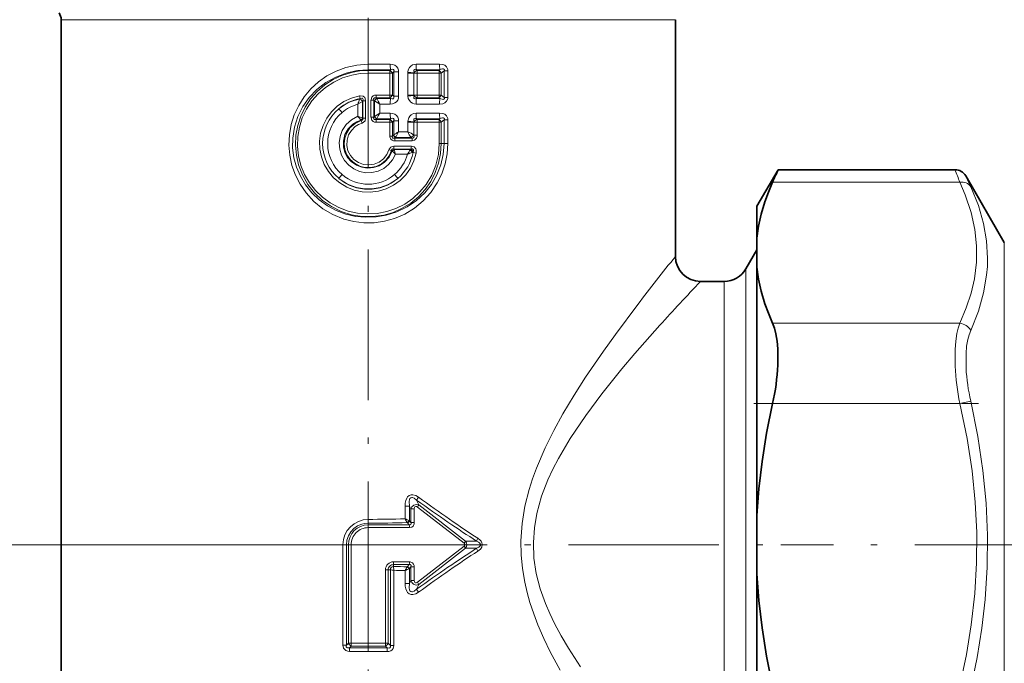
# Model space of a CAD drawing. Extents: x 0 to 210, y 0 to 297.
# Drawn here: x 52 to 131, y 150 to 201 of the extents above; entities that cross this region are included whole.
import ezdxf

# ---------------------------------------------------------------- set-up
doc = ezdxf.new("R2010")
doc.units = 0
doc.linetypes.add('DASHDOT', pattern=[18.5, 12, -3, 0.5, -3])

msp = doc.modelspace()

# ---------------------------------------------------------------- linework, layer by layer
at = {"color": 7, "linetype": 'DASHDOT', "lineweight": 13}
for p, q in [((80.218834, 115.51165), (80.218834, 281.664368)), ((77.686317, 159.469894), (113.027931, 159.469894)), ((172.815704, 159.469894), (113.12999, 159.469894))]:
    msp.add_line(p, q, dxfattribs=at)
at = {"color": 7, "lineweight": 13}
for p, q in [((55.718834, 201.353271), (101.719604, 201.353271)), ((101.719604, 201.353271), (104.718834, 201.353271)), ((81.968353, 197.802795), (80.218834, 197.80217)), ((80.218834, 197.356293), (80.218834, 197.80217)), ((81.982773, 197.357819), (80.218834, 197.356293)), ((80.218834, 197.309265), (80.218834, 197.356293)), ((80.218834, 197.309265), (80.218834, 197.086334)), ((81.930595, 197.309235), (80.218834, 197.309265)), ((81.982773, 197.357819), (81.930595, 197.309235)), ((82.243553, 197.184128), (82.139717, 197.086716)), ((82.243553, 197.184128), (82.243553, 195.243164)), ((82.243553, 197.184128), (82.630379, 197.184128)), ((82.630379, 197.184128), (82.630379, 195.243164)), ((83.863358, 197.115753), (83.371559, 197.170578)), ((85.891846, 197.809479), (84.023605, 197.805267)), ((85.936432, 197.373688), (84.054405, 197.36377)), ((84.054405, 197.36377), (84.102303, 197.309021)), ((85.855247, 197.308701), (84.102303, 197.309021)), ((85.855247, 197.308701), (85.93644, 197.373688)), ((86.031609, 197.090683), (86.267693, 197.280884)), ((86.267693, 197.280884), (86.267693, 195.146393)), ((86.267693, 197.280884), (86.558327, 197.280884)), ((86.558327, 197.280884), (86.558327, 195.146393)), ((81.937523, 197.086716), (80.218834, 197.086334)), ((81.937523, 197.086716), (81.937523, 195.340576)), ((81.937523, 197.086716), (82.139717, 197.086716)), ((82.139717, 197.086716), (82.139717, 195.340576)), ((83.366898, 195.338943), (83.366898, 197.088348)), ((83.861763, 197.088348), (83.366898, 197.088348)), ((83.861763, 197.088348), (83.863358, 197.115753)), ((83.861763, 195.338943), (83.861763, 197.088348)), ((84.117722, 197.088348), (83.861763, 197.088348)), ((85.876968, 197.090683), (84.117722, 197.088348)), ((84.117722, 197.088348), (84.117722, 195.338943)), ((85.876968, 197.090683), (86.031609, 197.090683)), ((85.876968, 197.090683), (85.876968, 195.336609)), ((86.031609, 197.090683), (86.031609, 195.336609)), ((79.387245, 194.605896), (79.742119, 194.831421)), ((79.563171, 195.058014), (79.520042, 195.278244)), ((79.526062, 195.009903), (79.531448, 195.022385)), ((79.563171, 195.058014), (79.531448, 195.022385)), ((79.741882, 194.832169), (79.741882, 193.519547)), ((79.742188, 194.831665), (79.74778, 194.839127)), ((79.785805, 194.883759), (79.74778, 194.839127)), ((79.785805, 194.883759), (79.785805, 193.487885)), ((80.00618, 194.883759), (79.785805, 194.883759)), ((80.00618, 194.883759), (80.00618, 193.487885)), ((80.431488, 194.938293), (80.651863, 194.938293)), ((80.431488, 194.938293), (80.431488, 193.578995)), ((80.651863, 194.938293), (80.651863, 193.578995)), ((80.651863, 194.938293), (80.706352, 194.885056)), ((80.713882, 194.877472), (80.706352, 194.885056)), ((80.713959, 194.877625), (80.713959, 193.639664)), ((80.713959, 194.87738), (81.137352, 194.624939)), ((80.83963, 195.118027), (80.842148, 195.340912)), ((81.930595, 195.118057), (80.83963, 195.118027)), ((80.83963, 195.118027), (80.887657, 195.070786)), ((81.937523, 195.340576), (80.842148, 195.340912)), ((80.894974, 195.057785), (80.887657, 195.070786)), ((81.982773, 195.069458), (80.887657, 195.070786)), ((81.982773, 195.069458), (81.930595, 195.118057)), ((81.937523, 195.340576), (82.139717, 195.340576)), ((82.243553, 195.243164), (82.139717, 195.340576)), ((82.243553, 195.243164), (82.630379, 195.243164)), ((83.861763, 195.338943), (83.366898, 195.338943)), ((83.863358, 195.311523), (83.371559, 195.256714)), ((83.863358, 195.311523), (83.861763, 195.338943)), ((84.117722, 195.338943), (83.861763, 195.338943)), ((84.054405, 195.063522), (84.102303, 195.118256)), ((85.93644, 195.053589), (84.054405, 195.063522)), ((85.855247, 195.118591), (84.102303, 195.118256)), ((85.876968, 195.336609), (84.117722, 195.338943)), ((85.93644, 195.053589), (85.855247, 195.118591)), ((85.876968, 195.336609), (86.031609, 195.336609)), ((86.267693, 195.146393), (86.031609, 195.336609)), ((86.267693, 195.146393), (86.558327, 195.146393)), ((79.387245, 194.605896), (79.387245, 193.648163)), ((81.137352, 194.624939), (81.137352, 193.892349)), ((81.968353, 194.624481), (81.137352, 194.624939)), ((85.891853, 194.617798), (84.023605, 194.622025)), ((79.615395, 193.347534), (79.619598, 193.341049)), ((79.619606, 193.341049), (79.653893, 193.313934)), ((79.653893, 193.313934), (79.716911, 193.101959)), ((79.741829, 193.519363), (79.745537, 193.516937)), ((79.745537, 193.516937), (79.785805, 193.487885)), ((80.00618, 193.487885), (79.785805, 193.487885)), ((80.431488, 193.578995), (80.651863, 193.578995)), ((80.706352, 193.632233), (80.651863, 193.578995)), ((80.706352, 193.632233), (80.713882, 193.639832)), ((81.137352, 193.892349), (80.713959, 193.639893)), ((80.887657, 193.446503), (80.83963, 193.399261)), ((80.83963, 193.399261), (80.842148, 193.176376)), ((81.930595, 193.399231), (80.83963, 193.399261)), ((80.887657, 193.446503), (80.894974, 193.459503)), ((81.982773, 193.447815), (80.887657, 193.446503)), ((81.968353, 193.892807), (81.137352, 193.892349)), ((81.930595, 193.399231), (81.982773, 193.447815)), ((82.139717, 193.176712), (82.243553, 193.274124)), ((82.243553, 193.274124), (82.243553, 192.161148)), ((82.243553, 193.274124), (82.630379, 193.274124)), ((82.630379, 193.274124), (82.630379, 192.398376)), ((83.863358, 193.20575), (83.371559, 193.260574)), ((85.891846, 193.89949), (84.023605, 193.895264)), ((85.93644, 193.463684), (84.054405, 193.453766)), ((84.054405, 193.453766), (84.102303, 193.399033)), ((85.855247, 193.398712), (84.102303, 193.399033)), ((85.855247, 193.398712), (85.93644, 193.463684)), ((86.031609, 193.180679), (86.267693, 193.370895)), ((86.267693, 193.370895), (86.267693, 191.469894)), ((86.267693, 193.370895), (86.558327, 193.370895)), ((86.558327, 193.370895), (86.558327, 191.469894)), ((81.937523, 193.176712), (80.842148, 193.176376)), ((81.937523, 193.176712), (82.139717, 193.176712)), ((81.937523, 193.176712), (81.937523, 192.063171)), ((82.139717, 193.176712), (82.139717, 192.063171)), ((83.366898, 192.399261), (83.366898, 193.178345)), ((83.861763, 193.178345), (83.366898, 193.178345)), ((83.861763, 193.178345), (83.863358, 193.20575)), ((84.117722, 193.178345), (83.861763, 193.178345)), ((83.861763, 192.15065), (83.861763, 193.178345)), ((85.876968, 193.180679), (84.117722, 193.178345)), ((84.117722, 193.178345), (84.117722, 192.15065)), ((85.876968, 193.180679), (85.876968, 191.469894)), ((85.876968, 193.180679), (86.031609, 193.180679)), ((86.031609, 193.180679), (86.031609, 191.469894)), ((81.937523, 192.063171), (82.139717, 192.063171)), ((82.221489, 192.13884), (82.139717, 192.063171)), ((82.221489, 192.13884), (82.243553, 192.161148)), ((82.392662, 191.953629), (82.339592, 191.904205)), ((83.693275, 191.904083), (82.339592, 191.904205)), ((83.707138, 191.682938), (82.34816, 191.681915)), ((82.392662, 191.953629), (82.413124, 191.991852)), ((83.646774, 191.957214), (82.392662, 191.953629)), ((83.366898, 192.399261), (82.630379, 192.398376)), ((83.693275, 191.904083), (83.646782, 191.957214)), ((83.861763, 192.15065), (83.858955, 192.099899)), ((84.117722, 192.15065), (83.861763, 192.15065)), ((82.061287, 190.924225), (81.866341, 190.983795)), ((82.061287, 190.924225), (82.109306, 190.869705)), ((82.11985, 190.857437), (82.109306, 190.869705)), ((83.637451, 191.035706), (82.246506, 191.035583)), ((82.246506, 191.035583), (82.273552, 191.001938)), ((83.6511, 191.256897), (82.2547, 191.257919)), ((82.281296, 190.974045), (82.273552, 191.001938)), ((83.595848, 190.99881), (82.273552, 191.001938)), ((83.566788, 190.959473), (83.595848, 190.99881)), ((83.595848, 190.99881), (83.608345, 191.008774)), ((83.637451, 191.035706), (83.608345, 191.008774)), ((85.876968, 191.469894), (86.031601, 191.469894)), ((86.031609, 191.469894), (86.267693, 191.469894)), ((86.267693, 191.469894), (86.558319, 191.469894)), ((83.34819, 190.630341), (82.388535, 190.631302)), ((83.728745, 190.759109), (83.778481, 190.791824)), ((83.793114, 190.747192), (83.728745, 190.759109)), ((83.778481, 190.791824), (83.801865, 190.811203)), ((83.793114, 190.747192), (84.039749, 190.699814)), ((112.466446, 188.395142), (127.405319, 188.395142)), ((130.950882, 183.569901), (130.950882, 171.024048)), ((110.333191, 140.163086), (110.333191, 181.469894)), ((108.601143, 141.040665), (108.601143, 180.469894)), ((112.466446, 177.13681), (127.405304, 177.13681)), ((112.466446, 170.728226), (127.405319, 170.728226)), ((127.405319, 170.728271), (128.271332, 170.927597)), ((130.950882, 171.024048), (130.950882, 135.369888)), ((84.074333, 163.021088), (84.259789, 162.653229)), ((87.969368, 159.759338), (84.259789, 162.653229)), ((83.146385, 161.53688), (83.146385, 162.555481)), ((83.500603, 162.555481), (83.146385, 162.555481)), ((83.500603, 161.372116), (83.500603, 162.555481)), ((83.500603, 162.555481), (83.616585, 162.324005)), ((83.877754, 162.324005), (83.616585, 162.324005)), ((83.616585, 161.246948), (83.616585, 162.324005)), ((83.877754, 161.246948), (83.877754, 162.324005)), ((87.861008, 159.585678), (84.13044, 162.469208)), ((80.218834, 161.185654), (80.218834, 161.492065)), ((80.218834, 161.059814), (80.218834, 161.185654)), ((80.218834, 161.059814), (80.218834, 160.830002)), ((80.218834, 161.059814), (83.4832, 161.059784)), ((83.335968, 161.21933), (83.318733, 161.235901)), ((83.4832, 161.059784), (83.335968, 161.21933)), ((83.500603, 161.372116), (83.466003, 161.388687)), ((83.616585, 161.246948), (83.500603, 161.372116)), ((83.877754, 161.246948), (83.616585, 161.246948)), ((80.218834, 160.830002), (83.49324, 160.830673)), ((80.218834, 151.609787), (80.218834, 160.830002)), ((77.686317, 159.469894), (39.639389, 159.469894)), ((77.686317, 159.469894), (39.639389, 159.469894)), ((78.19632, 151.451553), (78.19632, 159.469894)), ((78.469719, 159.469894), (78.196327, 159.469894)), ((78.469719, 151.451553), (78.469719, 159.469894)), ((78.635597, 159.469894), (78.469719, 159.469894)), ((78.8489, 159.469894), (78.635597, 159.469894)), ((78.635597, 151.609558), (78.635597, 159.469894)), ((78.8489, 151.609558), (78.8489, 159.469894)), ((88.857323, 159.756851), (87.969368, 159.759338)), ((87.860992, 159.354111), (84.130455, 156.470596)), ((87.969368, 159.18045), (84.259789, 156.28656)), ((88.85733, 159.182938), (87.969368, 159.18045)), ((83.4832, 157.880005), (82.22316, 157.87999)), ((82.22316, 157.87999), (82.230217, 157.733124)), ((83.49324, 158.109116), (82.229355, 158.109528)), ((83.335968, 157.720459), (83.4832, 157.880005)), ((81.585892, 157.469894), (81.803993, 157.469894)), ((81.585892, 157.469894), (81.585892, 151.609665)), ((81.803993, 157.469894), (81.803993, 151.609665)), ((81.803993, 157.469894), (81.979729, 157.469894)), ((81.979729, 157.469894), (81.979729, 151.439926)), ((82.230217, 157.733124), (82.252937, 157.426208)), ((82.252937, 157.426208), (82.252937, 151.439926)), ((83.146385, 156.384308), (83.146385, 157.402908)), ((83.335968, 157.720459), (83.318733, 157.703888)), ((83.500603, 157.567673), (83.465996, 157.551102)), ((83.500603, 157.567673), (83.616585, 157.692841)), ((83.500603, 156.384308), (83.500603, 157.567673)), ((83.877754, 157.692841), (83.616585, 157.692841)), ((83.616585, 156.615784), (83.616585, 157.692841)), ((83.877754, 156.615784), (83.877754, 157.692841)), ((83.500603, 156.384308), (83.146385, 156.384308)), ((83.500603, 156.384308), (83.616585, 156.615784)), ((83.877754, 156.615784), (83.616585, 156.615784)), ((84.074333, 155.918701), (84.259789, 156.28656)), ((78.469719, 151.451553), (78.635597, 151.609558)), ((78.8489, 151.609558), (78.635597, 151.609558)), ((80.218834, 151.609787), (78.8489, 151.609558)), ((81.585892, 151.609665), (80.218834, 151.609787)), ((80.218834, 151.379974), (80.218834, 151.609787)), ((81.585892, 151.609665), (81.803993, 151.609665)), ((81.979729, 151.439926), (81.803993, 151.609665)), ((78.469719, 151.451553), (78.19632, 151.451553)), ((78.720673, 151.253098), (78.854858, 151.37999)), ((80.218834, 151.25415), (78.720673, 151.253082)), ((80.218834, 150.947723), (78.729607, 150.947052)), ((80.218834, 151.379974), (78.854858, 151.37999)), ((81.581673, 151.379974), (80.218834, 151.379974)), ((80.218834, 151.379974), (80.218834, 151.25415)), ((80.218834, 151.25415), (80.218834, 150.947723)), ((81.724876, 151.242371), (81.581673, 151.379974)), ((81.979729, 151.439926), (82.252937, 151.439926))]:
    msp.add_line(p, q, dxfattribs=at)
at = {"color": 7, "lineweight": 35}
for p, q in [((55.718834, 201.353271), (55.718834, 142.335922)), ((104.718834, 201.353271), (104.718834, 182.469894)), ((111.218834, 186.469894), (112.902771, 189.386551)), ((112.902771, 189.386551), (127.015289, 189.386551)), ((130.950882, 183.569901), (127.88131, 188.886551)), ((111.218834, 186.469894), (111.218834, 183.926788)), ((111.218834, 183.926788), (111.218834, 181.605164)), ((110.333191, 181.469894), (111.218834, 183.003876)), ((111.218834, 181.605164), (111.218834, 172.414383)), ((108.601143, 180.469894), (106.718834, 180.469894)), ((111.218834, 172.414383), (111.218834, 161.791534)), ((111.218834, 161.791534), (111.218834, 157.148254)), ((111.218834, 157.148254), (111.218834, 137.334625))]:
    msp.add_line(p, q, dxfattribs=at)
at = {"color": 7, "linetype": 'DASHDOT', "lineweight": 13, "ltscale": 0.448208}
msp.add_line((110.971642, 170.728226), (128.899948, 170.728226), dxfattribs=at)
at = {"color": 7, "lineweight": 13}
for points in [[(86.558319, 191.469894), (86.504555, 190.650528), (86.344414, 189.845688), (86.081238, 189.069183), (85.720245, 188.333923), (85.212936, 187.580154), (84.603966, 186.906448), (83.905655, 186.326065), (83.131912, 185.850784), (82.298058, 185.490585), (81.50621, 185.27063), (80.692299, 185.155457), (79.870255, 185.147278), (79.054184, 185.246262), (78.258095, 185.450516), (77.399773, 185.802902), (76.602325, 186.276367), (75.882225, 186.860382), (75.254288, 187.542648), (74.785126, 188.21875), (74.406868, 188.950531), (74.126587, 189.726044), (73.94986, 190.532288), (73.880386, 191.355286), (73.919266, 192.176361), (74.065048, 192.984848), (74.314644, 193.766815), (74.663048, 194.509155), (75.103729, 195.199799), (75.633888, 195.832947), (76.241196, 196.392242), (76.915649, 196.868408), (77.646225, 197.253326), (78.420952, 197.540146), (79.310196, 197.736267), (80.218834, 197.80217)], [(86.267693, 191.469894), (86.20211, 190.607559), (86.007439, 189.765793), (85.689522, 188.963654), (85.257217, 188.218277), (84.721664, 187.544708), (84.060539, 186.92746), (83.315109, 186.416199), (82.502541, 186.020889), (81.640854, 185.749176), (80.838974, 185.61467), (80.026375, 185.586517), (79.21714, 185.665131), (78.425301, 185.849304), (77.664658, 186.136185), (76.956345, 186.516449), (76.304054, 186.987), (75.719757, 187.540619), (75.21479, 188.168488), (74.799606, 188.860229), (74.490601, 189.583221), (74.282547, 190.342392), (74.180504, 191.123611), (74.187103, 191.911743), (74.323662, 192.785278), (74.592491, 193.626526), (74.985428, 194.416061), (75.491463, 195.136719), (76.114883, 195.789474), (76.828323, 196.341095), (77.615135, 196.780807), (78.457825, 197.100235), (79.328964, 197.291962), (80.218834, 197.356293)], [(86.031609, 191.469894), (85.978065, 190.679291), (85.81852, 189.903641), (85.556099, 189.157227), (85.195717, 188.453522), (84.743858, 187.805084), (84.210266, 187.225281), (83.60257, 186.722244), (82.931213, 186.305466), (82.208092, 185.983246), (81.446457, 185.762283), (80.588234, 185.642334), (79.721634, 185.651932), (78.866798, 185.790756), (78.043282, 186.055099), (77.269577, 186.438248), (76.556473, 186.93573), (75.926208, 187.533051), (75.391891, 188.216934), (74.964745, 188.972458), (74.6539, 189.783325), (74.477798, 190.555542), (74.407394, 191.344757), (74.444031, 192.136215), (74.586998, 192.915222), (74.833542, 193.667389), (75.178772, 194.378494), (75.616631, 195.036392), (76.139488, 195.629303), (76.738304, 196.146393), (77.402702, 196.577957), (78.116661, 196.913879), (78.871101, 197.150085), (79.540054, 197.269302), (80.218834, 197.309265)], [(81.968353, 197.802795), (82.152824, 197.784897), (82.3367, 197.719574), (82.469795, 197.6203), (82.566628, 197.482712), (82.616287, 197.333542), (82.630386, 197.184128)], [(81.982773, 197.357819), (82.150169, 197.397644), (82.221924, 197.384491), (82.254974, 197.354233), (82.268387, 197.30896), (82.266853, 197.268784), (82.243553, 197.184128)], [(84.023605, 197.805267), (83.878242, 197.790527), (83.733917, 197.741714), (83.597427, 197.650177), (83.491966, 197.526245), (83.409637, 197.350693), (83.371559, 197.170578)], [(84.054405, 197.36377), (83.963379, 197.383453), (83.9216, 197.379364), (83.861176, 197.334229), (83.842957, 197.270737), (83.863358, 197.115753)], [(85.891846, 197.809479), (86.171593, 197.774139), (86.310066, 197.717819), (86.465317, 197.584625), (86.550079, 197.381927), (86.558327, 197.280884)], [(85.93644, 197.373688), (86.141876, 197.428833), (86.223656, 197.42572), (86.256226, 197.410934), (86.281784, 197.368546), (86.282806, 197.34082), (86.267693, 197.280884)], [(85.876968, 191.469894), (85.809105, 190.602036), (85.607437, 189.756104), (85.277481, 188.952682), (84.827766, 188.210693), (84.332916, 187.612885), (83.760254, 187.088608), (83.120338, 186.647415), (82.424988, 186.297531), (81.687157, 186.04567), (80.920303, 185.896744), (80.13987, 185.854019), (79.361031, 185.91832), (78.598885, 186.088318), (77.868118, 186.360611), (77.182831, 186.72966), (76.555466, 187.188522), (75.997551, 187.728775), (75.519447, 188.340591), (75.130234, 189.012939), (74.839073, 189.728973), (74.649345, 190.479065), (74.565086, 191.248734), (74.588135, 192.022827), (74.71804, 192.786057), (74.952469, 193.524536), (75.286293, 194.222809), (75.712799, 194.86795), (76.223732, 195.448227), (76.80954, 195.953232), (77.462883, 196.375732), (78.169121, 196.705231), (78.915108, 196.935364), (79.562416, 197.048447), (80.218834, 197.086334)], [(84.039749, 190.699814), (83.858757, 190.082993), (83.577812, 189.504913), (83.204933, 188.981323), (82.750488, 188.526276), (82.224281, 188.150436), (81.642624, 187.866318), (81.021446, 187.681793), (80.377884, 187.602051), (79.729691, 187.629425), (79.095169, 187.763168), (78.491913, 187.999466), (77.936508, 188.331711), (77.444824, 188.750107), (77.029427, 189.243805), (76.701843, 189.799438), (76.471359, 190.401886), (76.345039, 191.031601), (76.325356, 191.673553), (76.41288, 192.309784), (76.605019, 192.922516), (76.897118, 193.496338), (77.280464, 194.013855), (77.744347, 194.46106), (78.276062, 194.825912), (78.878471, 195.104889), (79.520042, 195.278244)], [(80.00618, 194.883759), (79.975555, 195.064133), (79.928032, 195.151245), (79.797699, 195.254684), (79.581039, 195.286331), (79.520042, 195.278244)], [(79.785805, 194.883759), (79.799171, 194.996353), (79.784767, 195.047607), (79.748444, 195.082718), (79.697403, 195.09375), (79.588348, 195.06897), (79.563171, 195.058014)], [(80.842148, 195.340912), (80.7211, 195.327545), (80.602196, 195.279236), (80.500259, 195.182205), (80.43454, 194.996002), (80.431488, 194.938293)], [(80.83963, 195.118027), (80.74366, 195.130081), (80.699379, 195.120026), (80.652954, 195.076263), (80.641304, 195.033203), (80.651863, 194.938293)], [(81.968353, 194.624481), (82.153313, 194.642502), (82.337753, 194.708282), (82.470444, 194.807663), (82.566925, 194.94519), (82.616356, 195.094086), (82.630386, 195.243164)], [(81.982773, 195.069458), (82.109344, 195.033585), (82.171753, 195.030151), (82.223808, 195.043777), (82.261795, 195.08725), (82.266029, 195.164032), (82.243553, 195.243164)], [(84.023605, 194.622025), (83.878059, 194.636826), (83.733688, 194.685684), (83.59729, 194.777237), (83.491882, 194.901184), (83.409622, 195.076752), (83.371559, 195.256714)], [(84.054405, 195.063522), (83.97345, 195.044464), (83.935089, 195.045288), (83.886787, 195.064102), (83.857658, 195.09964), (83.846931, 195.130661), (83.842766, 195.201523), (83.863358, 195.311523)], [(85.891846, 194.617798), (86.171402, 194.653076), (86.309906, 194.709381), (86.465263, 194.84259), (86.550087, 195.04541), (86.558327, 195.146393)], [(85.93644, 195.053589), (86.107437, 195.003448), (86.189728, 194.996735), (86.233902, 195.0047), (86.252518, 195.013779), (86.272995, 195.034714), (86.282898, 195.06752), (86.267693, 195.146393)], [(82.388535, 190.631302), (82.159409, 190.185303), (81.840569, 189.798706), (81.446716, 189.489304), (80.996078, 189.271515), (80.509377, 189.155472), (80.00914, 189.146683), (79.519073, 189.245438), (79.06147, 189.446991), (78.65744, 189.741821), (78.324844, 190.117172), (78.079956, 190.555176), (77.934189, 191.035599), (77.894409, 191.536072), (77.962448, 192.033432), (78.135071, 192.504654), (78.452774, 192.986755), (78.878838, 193.3759), (79.387245, 193.648163)], [(82.119904, 190.857513), (81.881363, 190.378403), (81.52253, 189.982086), (81.071671, 189.69577), (80.628021, 189.550171), (80.163002, 189.509491), (79.700928, 189.575562), (79.266296, 189.745193), (78.882072, 190.010529), (78.570053, 190.358551), (78.352547, 190.762192), (78.235909, 191.205872), (78.227585, 191.664734), (78.354446, 192.182373), (78.617172, 192.645538), (78.994209, 193.020905), (79.292969, 193.208466), (79.619606, 193.341064)], [(82.061287, 190.924225), (81.882126, 190.504822), (81.609314, 190.138794), (81.257484, 189.846909), (80.848602, 189.647171), (80.403687, 189.549484), (79.948105, 189.559784), (79.508797, 189.677185), (79.109993, 189.89447), (78.77375, 190.198822), (78.516716, 190.575714), (78.355301, 191.001968), (78.298012, 191.453964), (78.348183, 191.908234), (78.503517, 192.338257), (78.755775, 192.720062), (79.161964, 193.080963), (79.653893, 193.313934)], [(79.785805, 193.487885), (79.78907, 193.399124), (79.739258, 193.334442), (79.653893, 193.313934)], [(80.00618, 193.487885), (79.958694, 193.289734), (79.806854, 193.139389), (79.716911, 193.101959)], [(80.842148, 193.176376), (80.72113, 193.189713), (80.602272, 193.238007), (80.50032, 193.334991), (80.434547, 193.52121), (80.431488, 193.578995)], [(80.83963, 193.399261), (80.743683, 193.387207), (80.699417, 193.397247), (80.652977, 193.440979), (80.641312, 193.484009), (80.651863, 193.578995)], [(81.968353, 193.892807), (82.152824, 193.874893), (82.3367, 193.80957), (82.469795, 193.710297), (82.566628, 193.572723), (82.616287, 193.423538), (82.630386, 193.274124)], [(81.982773, 193.447815), (82.150169, 193.48764), (82.221924, 193.474503), (82.254974, 193.444229), (82.268387, 193.398956), (82.266853, 193.35878), (82.243553, 193.274124)], [(84.023605, 193.895264), (83.827209, 193.867676), (83.640503, 193.775299), (83.523994, 193.66127), (83.442543, 193.525879), (83.371559, 193.260574)], [(84.054405, 193.453766), (83.973541, 193.472824), (83.935219, 193.472046), (83.886833, 193.453217), (83.857704, 193.41774), (83.846962, 193.386719), (83.842758, 193.315872), (83.863358, 193.20575)], [(85.891846, 193.89949), (86.171593, 193.864136), (86.310066, 193.807816), (86.465317, 193.674637), (86.550079, 193.471924), (86.558327, 193.370895)], [(85.93644, 193.463684), (86.141876, 193.518829), (86.223656, 193.515717), (86.256226, 193.500931), (86.281784, 193.458542), (86.282806, 193.430817), (86.267693, 193.370895)], [(81.866341, 190.983795), (81.6931, 190.592667), (81.427757, 190.256866), (81.087105, 189.997162), (80.690147, 189.828857), (80.263596, 189.764038), (79.834244, 189.806717), (79.428932, 189.954315), (79.073326, 190.197647), (78.789848, 190.521667), (78.59726, 190.904312), (78.506538, 191.32283), (78.523575, 191.750763), (78.647118, 192.160446), (78.869087, 192.526413), (79.175354, 192.825897), (79.433777, 192.98793), (79.716919, 193.101959)], [(82.34816, 191.681915), (82.232628, 191.693146), (82.117737, 191.734222), (82.013802, 191.821106), (81.940948, 192.004868), (81.937523, 192.063171)], [(82.339592, 191.904205), (82.221573, 191.891083), (82.170166, 191.908951), (82.147789, 191.931091), (82.129944, 191.99379), (82.139717, 192.063171)], [(83.693275, 191.904083), (83.781227, 191.90033), (83.845314, 191.948578), (83.864693, 192.032211), (83.858955, 192.099899)], [(83.707138, 191.682938), (83.91288, 191.73494), (84.06485, 191.900909), (84.106003, 192.025635), (84.117722, 192.15065)], [(82.2547, 191.257919), (82.134163, 191.243546), (82.017517, 191.192993), (81.882957, 191.029877), (81.866341, 190.983795)], [(82.246506, 191.035583), (82.157471, 191.044754), (82.117188, 191.032486), (82.091408, 191.012253), (82.063927, 190.950531), (82.061287, 190.924225)], [(83.637451, 191.035706), (83.714981, 191.046326), (83.752548, 191.040802), (83.802238, 191.007401), (83.821426, 190.962952), (83.816521, 190.860809), (83.801865, 190.811203)], [(83.6511, 191.256897), (83.764481, 191.244049), (83.878166, 191.197083), (84.002396, 191.063141), (84.043472, 190.947601), (84.039749, 190.699814)], [(127.405304, 177.13681), (127.919434, 178.371521), (128.302139, 179.547852), (128.564575, 180.681992), (128.730774, 181.999512), (128.744095, 183.302963), (128.605133, 184.615967), (128.308105, 185.962677), (127.840576, 187.368607), (127.405319, 188.395142)], [(128.271332, 176.568222), (128.880936, 178.106583), (129.299225, 179.5634), (129.543167, 180.96524), (129.60321, 181.653473), (129.622971, 182.337387), (129.542358, 183.703018), (129.298187, 185.088776), (128.880219, 186.520523), (128.271332, 188.025894)], [(101.719604, 178.642502), (99.927513, 176.23848), (98.985077, 174.921906), (97.555862, 172.826492), (96.638779, 171.393799), (95.746872, 169.902679), (95.013397, 168.570602), (94.326614, 167.190033), (93.629677, 165.56601), (93.322914, 164.72789), (93.05072, 163.873001), (92.713913, 162.537048), (92.488899, 161.16925), (92.391289, 159.781204), (92.410492, 158.667435), (92.515274, 157.560471), (92.700371, 156.467926), (92.887047, 155.661423), (93.110245, 154.867859), (93.411835, 153.95787), (93.751251, 153.0672), (94.218979, 151.982513), (94.72554, 150.928513), (95.510811, 149.453339)], [(103.47477, 176.975311), (101.489258, 174.725586), (100.443207, 173.489578), (98.856186, 171.517258), (97.560471, 169.778854), (96.3228, 167.941437), (95.378578, 166.337097), (94.947174, 165.503937), (94.551559, 164.649155), (94.044388, 163.332413), (93.662956, 161.969406), (93.464027, 160.819321), (93.382828, 159.653931), (93.432938, 158.404175), (93.620399, 157.168762), (93.931084, 155.96022), (94.345528, 154.786255), (94.689796, 153.979507), (95.069115, 153.191635), (95.610046, 152.186127), (96.189667, 151.211136), (97.155045, 149.739014)], [(127.031662, 173.724594), (127.029434, 175.044785), (127.080948, 175.704086), (127.171242, 176.305161), (127.274368, 176.745499), (127.405319, 177.13681)], [(127.89769, 173.559387), (127.895584, 174.723038), (127.94725, 175.303772), (128.037537, 175.833389), (128.140625, 176.222229), (128.271347, 176.568237)], [(127.405304, 148.211563), (127.923431, 150.702499), (128.307831, 153.074585), (128.588974, 155.57692), (128.733459, 158.017731), (128.746552, 160.435471), (128.628784, 162.868179), (128.375854, 165.354446), (127.97863, 167.934448), (127.405319, 170.728226)], [(128.271332, 148.012207), (128.775101, 150.463623), (129.154495, 152.813736), (129.418365, 155.088882), (129.588135, 157.667023), (129.616974, 160.218399), (129.505768, 162.781418), (129.250748, 165.394318), (128.843536, 168.09613), (128.271347, 170.927551)], [(83.146385, 162.555481), (83.159492, 162.775986), (83.206696, 163.000336), (83.288185, 163.187729), (83.352455, 163.278519), (83.484741, 163.391174), (83.62484, 163.445618), (83.763084, 163.45575), (84.008766, 163.39386), (84.224884, 163.267517)], [(83.500603, 162.555481), (83.476791, 162.919312), (83.507042, 163.07988), (83.542953, 163.153839), (83.60218, 163.212662), (83.682373, 163.238037), (83.753029, 163.231766), (83.883133, 163.175934), (84.074333, 163.021088)], [(83.616585, 162.324005), (83.695198, 162.48558), (83.841446, 162.622314), (84.048988, 162.688812), (84.259789, 162.653229)], [(83.877754, 162.324005), (83.900078, 162.444611), (83.936172, 162.494415), (84.014931, 162.519638), (84.056747, 162.510788), (84.130455, 162.469193)], [(78.469719, 159.469894), (78.50898, 159.831299), (78.62468, 160.175827), (78.810883, 160.487793), (79.058342, 160.75351), (79.355461, 160.96199), (79.688942, 161.10498), (79.950829, 161.165375), (80.218834, 161.185638)], [(83.4832, 161.059784), (83.539909, 161.050461), (83.56707, 161.053131), (83.601364, 161.069489), (83.61908, 161.091263), (83.632576, 161.14946), (83.616585, 161.246948)], [(83.49324, 160.830673), (83.677124, 160.872437), (83.785355, 160.959503), (83.866623, 161.134995), (83.877754, 161.246948)], [(87.861008, 159.585678), (87.919609, 159.513443), (87.922455, 159.434097), (87.882195, 159.372528), (87.861008, 159.354111)], [(88.857323, 159.756851), (89.016045, 159.677109), (89.088341, 159.624268), (89.153519, 159.547363), (89.171791, 159.499954), (89.157356, 159.399643), (89.122635, 159.34938), (89.030006, 159.271637), (88.857323, 159.182938)], [(88.948586, 159.98642), (89.13092, 159.842499), (89.211845, 159.749725), (89.279678, 159.630646), (89.311119, 159.501602), (89.26297, 159.272629), (89.154739, 159.121689), (88.948586, 158.953369)], [(83.616585, 157.692841), (83.631989, 157.802002), (83.61834, 157.849869), (83.588326, 157.878891), (83.545746, 157.889282), (83.4832, 157.880005)], [(83.877754, 157.692841), (83.865845, 157.80835), (83.824036, 157.922791), (83.738007, 158.027557), (83.552574, 158.105301), (83.49324, 158.109116)], [(83.146385, 156.384308), (83.15947, 156.163681), (83.206749, 155.939285), (83.2883, 155.751923), (83.352676, 155.661041), (83.485039, 155.548447), (83.625137, 155.49411), (83.763329, 155.484055), (84.008865, 155.545975), (84.224884, 155.672272)], [(83.500603, 156.384308), (83.476799, 156.02034), (83.507095, 155.859741), (83.543068, 155.785782), (83.602356, 155.72702), (83.682556, 155.701736), (83.753212, 155.708054), (83.88324, 155.763916), (84.074333, 155.918701)], [(83.616585, 156.615784), (83.693512, 156.456619), (83.83596, 156.320862), (84.038445, 156.251831), (84.259789, 156.28656)], [(83.877754, 156.615784), (83.900711, 156.49379), (83.937897, 156.443939), (83.992455, 156.420715), (84.042496, 156.424606), (84.130455, 156.470596)], [(78.19632, 151.451553), (78.245651, 151.214371), (78.427124, 151.019272), (78.577492, 150.962753), (78.729607, 150.947067)], [(78.469719, 151.451553), (78.456604, 151.362823), (78.462341, 151.32074), (78.492256, 151.26944), (78.545059, 151.240845), (78.601593, 151.233948), (78.720673, 151.253098)], [(81.711502, 150.936172), (81.86422, 150.949554), (82.015999, 151.003723), (82.123924, 151.085739), (82.201675, 151.198013), (82.252937, 151.439926)], [(81.724854, 151.242386), (81.876595, 151.222427), (81.942596, 151.244186), (81.9879, 151.309235), (81.993149, 151.351334), (81.979729, 151.439926)]]:
    msp.add_lwpolyline(points, dxfattribs=at)
at = {"color": 7, "lineweight": 35}
for points in [[(111.218834, 183.926788), (111.350914, 184.875229), (111.562042, 185.841827), (111.856308, 186.835129), (112.134918, 187.603073), (112.466446, 188.395142)], [(111.218834, 181.605164), (111.350914, 180.656723), (111.562042, 179.69014), (111.856308, 178.696823), (112.134918, 177.928894), (112.466446, 177.13681)], [(112.888123, 173.800537), (112.884224, 175.093704), (112.828255, 175.712616), (112.734024, 176.278793), (112.616531, 176.734283), (112.466446, 177.13681)], [(111.218834, 161.791534), (111.37291, 163.927719), (111.627617, 166.112534), (111.989197, 168.370621), (112.466446, 170.728226)], [(111.218834, 157.148254), (111.37291, 155.01207), (111.627617, 152.827255), (111.989197, 150.569168), (112.466446, 148.211563)]]:
    msp.add_lwpolyline(points, dxfattribs=at)
for centre, radius, start, end in [((54.718834, 201.353271), 1, 360, 33.55731), ((7.519958, 235.173096), 114.899707, 335.975967, 336.516106), ((127.015289, 188.386566), 0.999995, 29.999762, 90.000139), ((106.718842, 182.469894), 2.000002, 180.000036, 269.999963), ((108.601143, 182.469894), 2, 269.999997, 329.999999), ((94.790382, 174.729919), 18.122582, 347.243793, 357.060249)]:
    msp.add_arc(centre, radius, start, end, dxfattribs=at)
at = {"color": 7, "lineweight": 13}
for centre, radius, start, end in [((81.720543, 196.902283), 0.458141, 23.74826, 62.698937), ((88.116257, 197.772171), 6.147746, 179.71453, 183.864762), ((84.094467, 197.088348), 0.727567, 173.510984, 180.000555), ((84.273186, 196.854279), 0.486157, 110.594765, 147.461667), ((86.889648, 197.776611), 2.865713, 179.427075, 188.284659), ((82.698891, 197.1035), 1.418673, 359.388101, 8.331795), ((85.615356, 196.934311), 0.444779, 20.589038, 57.350223), ((87.854584, 197.783905), 1.962278, 179.253383, 192.071453), ((80.210106, 191.385544), 3.699514, 100.570137, 129.43479), ((80.221107, 191.497742), 3.62059, 100.470088, 130.697391), ((85.589211, 192.722061), 6.481016, 159.33076, 163.103893), ((79.394295, 194.641174), 0.405399, 29.249814, 70.211913), ((81.056328, 194.724777), 0.385097, 115.988019, 155.394249), ((81.066132, 194.704483), 0.39266, 115.848232, 153.845763), ((102.841248, 207.067184), 25.017337, 208.688647, 209.824453), ((81.720543, 195.525009), 0.458141, 297.301063, 336.25174), ((78.764503, 195.324524), 3.172953, 356.269101, 0.289964), ((88.116257, 194.655121), 6.147742, 176.135265, 180.285483), ((84.09446, 195.338943), 0.727566, 179.999582, 186.489153), ((84.273186, 195.573013), 0.486157, 212.538347, 249.405235), ((86.889656, 194.650681), 2.865718, 171.715286, 180.572829), ((85.615356, 195.492981), 0.444779, 302.649777, 339.410962), ((84.880348, 195.322678), 0.99641, 348.175761, 0.800471), ((87.854591, 194.643372), 1.962277, 167.928547, 180.746617), ((80.198868, 191.469894), 3.626907, 130.144228, 229.856018), ((73.686096, 190.30867), 5.736141, 39.324059, 43.304287), ((80.218605, 191.482147), 3.232491, 104.903209, 130.39939), ((80.223885, 191.469894), 3.244861, 130.330501, 229.669732), ((77.313805, 191.828384), 2.758295, 33.424094, 41.271971), ((83.5923, 204.588364), 11.719898, 248.974899, 250.819522), ((79.395882, 193.641632), 0.367022, 306.737847, 340.536174), ((79.400414, 193.631027), 0.363566, 307.085763, 341.707577), ((81.056328, 193.792511), 0.385097, 204.605738, 244.012009), ((81.066132, 193.812805), 0.39266, 206.154333, 244.151809), ((102.85907, 181.440353), 25.037653, 150.176476, 151.311366), ((81.720543, 192.992279), 0.458141, 23.74826, 62.698937), ((88.116257, 193.862167), 6.147746, 179.71453, 183.864762), ((84.094467, 193.178345), 0.727567, 173.510984, 180.000555), ((84.273186, 192.944275), 0.486157, 110.594765, 147.461667), ((86.889648, 193.866608), 2.865713, 179.427061, 188.284646), ((82.698891, 193.193497), 1.418673, 359.388101, 8.331794), ((85.615356, 193.024323), 0.444779, 20.589038, 57.350223), ((87.854584, 193.873901), 1.962278, 179.253383, 192.071453), ((82.570518, 192.289703), 0.380385, 203.376276, 242.111782), ((82.597832, 192.347229), 0.400465, 207.710728, 242.536565), ((88.875175, 181.771179), 12.326098, 120.439499, 122.548934), ((79.782288, 191.697861), 2.565786, 359.644042, 4.613059), ((89.35424, 188.538239), 7.753, 150.140071, 153.546956), ((82.788803, 190.623535), 1.867065, 54.907891, 71.967087), ((84.605827, 192.871124), 1.325382, 200.849926, 223.619168), ((83.94294, 191.743469), 0.365891, 103.257584, 144.18054), ((82.126869, 191.698303), 1.580129, 359.442508, 7.483744), ((82.40834, 190.666412), 0.361655, 111.887583, 145.792246), ((82.410995, 190.623749), 0.373486, 110.318442, 141.249678), ((78.4814, 186.272903), 5.853108, 48.124953, 51.562847), ((79.572258, 191.241943), 2.682356, 355.587247, 0.341111), ((85.900139, 191.927933), 3.742906, 194.767574, 200.266273), ((90.008141, 186.460602), 7.857236, 145.068, 147.949684), ((83.186043, 190.487305), 0.606908, 26.602904, 51.118164), ((83.352463, 190.601456), 0.466519, 24.078348, 58.511895), ((83.410049, 190.621902), 0.435163, 25.78665, 62.862104), ((82.045753, 191.241501), 1.605209, 352.632788, 0.549801), ((80.205055, 191.474854), 3.254647, 310.391055, 344.960697), ((80.229271, 191.47522), 3.637531, 310.204694, 348.454393), ((77.603455, 208.261856), 18.543742, 288.046757, 289.288151), ((83.318054, 190.844864), 0.484985, 348.38099, 356.01935), ((250.408173, 237.357422), 132.389599, 201.244356, 201.705435), ((80.218834, 191.573822), 3.720588, 230.652733, 309.347163), ((80.218834, 191.437134), 3.615272, 229.279181, 310.72066), ((73.686081, 192.631134), 5.736165, 316.695638, 320.675855), ((80.218834, 191.45816), 3.233034, 229.603083, 310.396841), ((86.751602, 192.631073), 5.736143, 219.323511, 223.303736), ((224.378296, 232.098129), 105.730365, 204.122953, 204.634998), ((259.003998, 58.44886), 197.952142, 141.206183, 142.613653), ((243.481354, 50.223763), 188.859608, 136.398031, 137.844651), ((147.267517, 174.736008), 20.261894, 182.861311, 191.407914), ((143.59549, 174.454453), 15.724117, 183.26335, 192.960962), ((85.739693, 162.165756), 1.872684, 143.97058, 152.81465), ((82.449196, 163.794144), 2.140336, 321.759475, 327.783586), ((80.219368, 159.468964), 2.023133, 90.015207, 179.973436), ((80.222733, 159.473709), 1.586624, 90.140711, 180.137965), ((80.232674, 256.349762), 94.85768, 269.991637, 271.760212), ((80.235176, 255.942886), 94.757201, 269.990121, 271.86483), ((86.348953, 168.014038), 7.225544, 243.690348, 246.484203), ((86.111687, 163.028763), 3.319183, 206.707524, 212.697244), ((83.169205, 161.526382), 0.327091, 297.238567, 335.113442), ((83.227608, 161.50119), 0.302166, 291.029037, 334.694115), ((81.205238, 160.849136), 2.287893, 359.53756, 5.283006), ((80.213066, 159.46431), 1.36493, 89.758139, 179.765579), ((87.024223, 160.233337), 1.057769, 322.260104, 333.365741), ((87.628883, 159.469894), 0.446355, 319.632018, 40.367986), ((89.650047, 159.570587), 0.814908, 149.339969, 166.777087), ((87.024208, 158.706436), 1.05777, 26.634266, 37.739889), ((89.650055, 159.369202), 0.814905, 193.222845, 210.660004), ((82.227066, 157.467804), 0.641449, 89.795609, 179.813486), ((82.213371, 157.471039), 0.409227, 88.629566, 180.159958), ((78.518341, 158.09079), 3.710946, 356.743288, 0.289299), ((81.205238, 158.090652), 2.287893, 354.716994, 0.46244), ((82.244217, 157.468704), 0.264638, 93.030489, 179.741373), ((82.485649, 159.787308), 2.372288, 257.684962, 264.371163), ((80.294151, 65.38031), 92.373102, 88.12362, 88.799037), ((80.289467, 64.988335), 92.458725, 88.22931, 88.783163), ((86.350769, 150.921646), 7.230029, 113.516036, 116.308163), ((86.112518, 155.910507), 3.320167, 147.303015, 153.29096), ((83.169205, 157.413406), 0.327091, 24.886467, 62.761119), ((83.227608, 157.438599), 0.302166, 25.305885, 68.970963), ((82.449211, 155.14566), 2.14033, 32.216349, 38.240477), ((85.7397, 156.774033), 1.872679, 207.185295, 216.029379), ((79.042519, 151.778717), 0.440899, 202.572759, 244.796811), ((76.13549, 151.590866), 5.450362, 357.782538, 0.197704), ((81.396797, 151.781357), 0.442135, 294.731498, 337.138249), ((74.052078, 150.969101), 4.677421, 359.730067, 3.481054), ((80.219772, 54.941086), 96.313046, 89.104592, 90.000563), ((80.220032, 54.741013), 96.20671, 89.111709, 90.000713), ((86.381042, 150.891251), 4.669576, 175.687492, 179.449068)]:
    msp.add_arc(centre, radius, start, end, dxfattribs=at)
for centre, major_axis, ratio, start_param, end_param in [((81.916779, 197.086716), (0.000137, -0.300003), 0.069163, 1.570764768, 2.40639098), ((85.808662, 197.090683), (0.000488, -0.300003), 0.227691, 1.570424652, 2.383991741), ((84.070656, 195.338943), (0.00032, 0.300003), 0.156897, 3.885980511, 4.712557063), ((81.916779, 193.176712), (0.000137, -0.300003), 0.069163, 1.570764768, 2.406390982), ((85.808662, 193.180679), (0.000488, -0.300003), 0.227691, 1.570424652, 2.383991741), ((127.405319, 187.529144), (0.908379, 0.418152), 0.843963, 0.105809901, 1.20024231), ((127.405304, 176.270782), (0.908379, -0.418152), 0.84396, 0.846913046, 1.941346637), ((37.284786, 218.454773), (60.910133, -61.986084), 0.113753, 5.69569965, 5.826918413), ((33.107258, 224.391388), (65.10276, -67.750389), 0.109645, 5.72086194, 5.846199963), ((47.420189, 112.197449), (50.562355, 50.248901), 0.120187, 0.501356976, 0.648384742), ((48.610653, 112.702515), (-49.285126, -49.554932), 0.119167, 3.644455525, 3.792953934), ((78.86541, 151.609558), (-0.000099, 0.300003), 0.055017, 1.570777517, 2.44218745)]:
    msp.add_ellipse(centre, major_axis=major_axis, ratio=ratio, start_param=start_param, end_param=end_param, dxfattribs=at)

doc.saveas('drawing.dxf')
